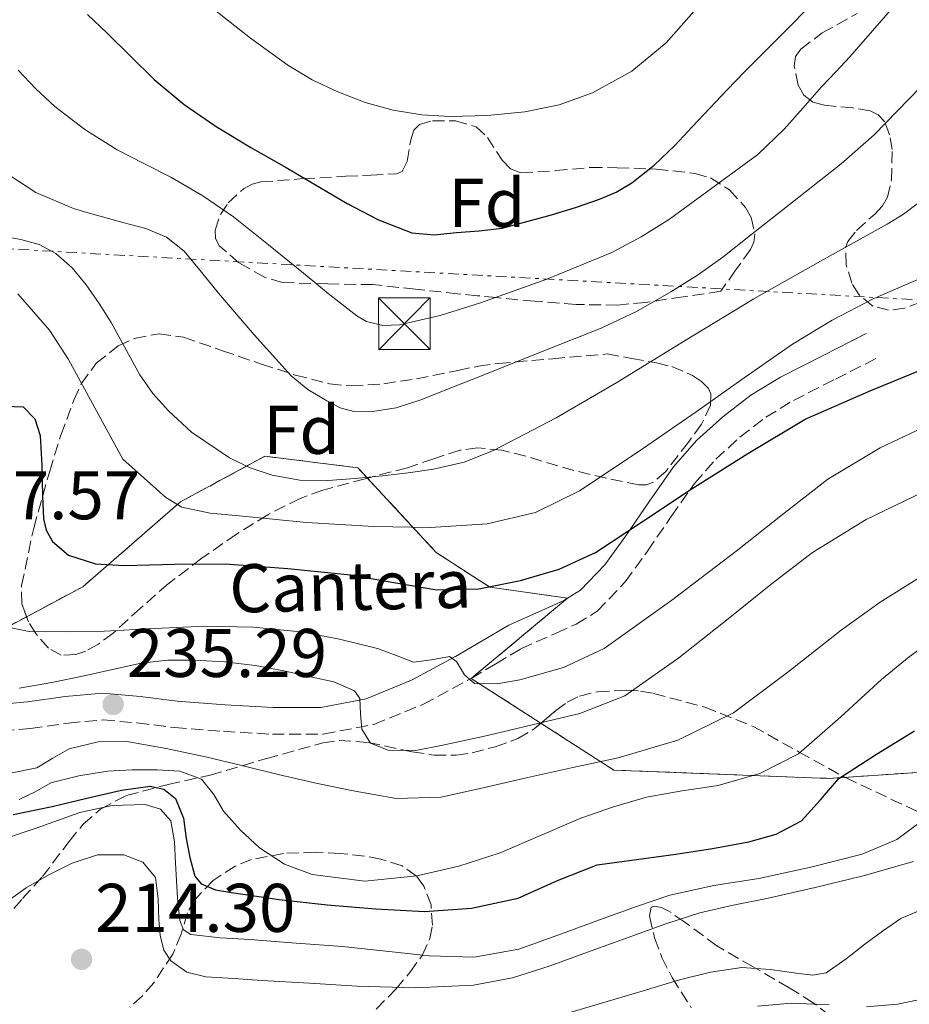
# Model space of a CAD drawing. Units: metres. Extents: x 613503 to 616931, y 4775646 to 4778016.
# Drawn here: x 614631 to 614760, y 4777636 to 4777779 of the extents above; entities that cross this region are included whole.
import ezdxf
from ezdxf.enums import TextEntityAlignment as Align

# ---------------------------------------------------------------- set-up
doc = ezdxf.new("R2010")
doc.units = ezdxf.units.M
doc.header["$MEASUREMENT"] = 0
doc.linetypes.add('DGN Style 3', pattern=[2.435890702152634, 1.739921930109024, -0.6959687720436097])
doc.linetypes.add('DGN Style 7', pattern=[3.4798438602180486, 1.565929737098122, -0.6959687720436097, 0.5219765790327072, -0.6959687720436097])
for name, color, linetype, lineweight in [('Camino', 7, 'DGN Style 3', 0), ('Cota de punto acotado terreno', 7, 'Continuous', 0), ('Curva de nivel directora', 30, 'Continuous', 30), ('Curva de nivel intermedia', 30, 'Continuous', 0), ('Etiqueta de zona arbolada', 92, 'Continuous', 0), ('Etiqueta de zona delimitada', 7, 'Continuous', 0), ('Línea de cambio de uso (parcela vista)', 92, 'Continuous', 0), ('Línea eléctrica', 6, 'DGN Style 7', 0), ('Margen derecho', 7, 'Continuous', 0), ('Nave industrial', 1, 'Continuous', 13), ('Punto acotado terreno (símbolo)', 7, 'Continuous', 0), ('Torre eléctrica', 7, 'Continuous', 0), ('Zona arbolada', 92, 'DGN Style 3', 0), ('Zona delimitada', 6, 'Continuous', 0)]:
    doc.layers.add(name, color=color, linetype=linetype, lineweight=lineweight)
doc.styles.add('Style-Arial', font='arial.ttf')

# ---------------------------------------------------------------- blocks, each defined once
blk = doc.blocks.new('5PATER')
at = {"layer": 'Punto acotado terreno (símbolo)', "linetype": 'Continuous', "lineweight": 0}
h = blk.add_hatch(color=51, dxfattribs=at)
edge = h.paths.add_edge_path()
edge.add_ellipse((0, 0), major_axis=(-0.1095731443231308, -0.1110710700762829), ratio=0.9994222409660317, start_angle=0, end_angle=360)
blk = doc.blocks.new('5TME')
at = {"layer": 'Nave industrial', "color": 7, "linetype": 'Continuous', "lineweight": 0}
for p, q in [((-0.375, 0.375), (0.375, -0.375)), ((0.3723, 0.3776), (-0.3716, -0.3784))]:
    blk.add_line(p, q, dxfattribs=at)
at = {"layer": 'Nave industrial', "color": 7, "linetype": 'Continuous', "lineweight": 0, "flags": 128}
blk.add_lwpolyline([(-0.375, -0.375), (0.375, -0.375), (0.375, 0.375), (-0.375, 0.375), (-0.3716, -0.3784)], dxfattribs=at)

msp = doc.modelspace()

# ---------------------------------------------------------------- linework, layer by layer
at = {"layer": 'Camino', "color": 7, "linetype": 'DGN Style 3', "lineweight": 0}
for points in [[(614696.4999999994, 4777683.470000002, 245.300000000003), (614700.0899999992, 4777685.61, 246.1100000000006), (614703.7600000015, 4777687.800000001, 246.6300000000047), (614708.8899999991, 4777690.070000002, 246.5000000000002), (614711.8099999982, 4777691.37, 246.3500000000059), (614714.8700000005, 4777693.270000001, 246.5700000000071), (614718.9499999996, 4777697.53, 247.8399999999965), (614722.1799999995, 4777702.01, 249.1900000000023), (614725.6399999994, 4777707.07, 250.4600000000065), (614729.0300000003, 4777711.880000001, 251.429999999993), (614732.1099999981, 4777715.380000001, 251.8300000000018), (614735.6399999997, 4777718.61, 252.0099999999947), (614739.3999999971, 4777721.51, 252.1100000000007), (614743.4200000004, 4777723.95, 252.1300000000047), (614749.5300000013, 4777727.050000001, 252.0399999999937), (614755.7699999998, 4777730.220000001, 251.9400000000023)], [(614625.8099999975, 4777675.61, 238.199999999997), (614632.3399999986, 4777676.189999999, 237.7299999999958), (614637.8500000006, 4777676.970000002, 237.2899999999935), (614642.9099999988, 4777677.430000001, 236.8399999999966), (614647.8999999977, 4777677.000000001, 236.4700000000013), (614653.3299999969, 4777676.320000002, 236.1999999999971), (614660.4300000003, 4777675.770000001, 236.3699999999954), (614667.5599999983, 4777675.34, 237.5399999999937), (614674.979999999, 4777675.369999999, 239.3300000000018), (614682.3500000008, 4777676.760000002, 241.1900000000023), (614689.4899999977, 4777679.689999999, 243.2100000000065), (614696.1399999995, 4777683.260000002, 245.2200000000011), (614696.4999999994, 4777683.470000002, 245.300000000003)]]:
    msp.add_polyline3d(points, dxfattribs=at)
at = {"layer": 'Curva de nivel directora', "color": 30, "linetype": 'Continuous', "lineweight": 30, "flags": 128}
for points, elevation in [([(614640.6299999988, 4777780.160000001), (614643.51, 4777777.460000001), (614646.9299999998, 4777774.07), (614650.3600000008, 4777770.680000002), (614654.6999999993, 4777767.050000002), (614659.3799999999, 4777763.859999999), (614664.4499999991, 4777760.810000001), (614669.579999999, 4777757.880000001), (614678.4300000002, 4777752.630000004), (614682.99, 4777750.260000001), (614687.8499999993, 4777748.360000002), (614691.0999999993, 4777748.07), (614694.3800000005, 4777748.41), (614697.6900000008, 4777748.630000002), (614700.9999999988, 4777749.060000001), (614708.1799999983, 4777750.960000001), (614711.7099999998, 4777752.070000002), (614715.2100000002, 4777753.28), (614717.6199999996, 4777754.300000002), (614719.8999999996, 4777755.640000001), (614723.1699999997, 4777758.2), (614726.1499999991, 4777761.060000001), (614728.6999999996, 4777763.779999999), (614731.2599999988, 4777766.500000002), (614733.8000000002, 4777769.170000001), (614736.3599999994, 4777771.83), (614740.0099999994, 4777775.500000001), (614743.6599999995, 4777779.170000001), (614745.4599999988, 4777781.080000003)], 275), ([(614628.6399999993, 4777723.140000002), (614631.2700000001, 4777723.01), (614632.9899999991, 4777721.270000001), (614633.7600000001, 4777718.850000001), (614633.9900000005, 4777714.460000002), (614634.0799999997, 4777710.080000001), (614634.2400000007, 4777706.699999999), (614634.6099999995, 4777705.039999999), (614635.5499999983, 4777703.420000001), (614637.8799999995, 4777701.440000001), (614641.8299999991, 4777700.160000001), (614645.989999999, 4777699.9), (614653.3499999993, 4777700.100000001), (614660.7099999997, 4777700.160000001), (614669.8299999993, 4777699.460000002), (614678.9499999988, 4777698.560000001), (614685.2299999996, 4777697.45), (614691.4900000005, 4777696.380000002), (614697.5999999992, 4777696.510000002), (614703.7100000001, 4777697.730000002), (614709.3399999985, 4777699.37), (614714.5899999987, 4777701.82), (614721.5999999982, 4777706.42), (614728.5499999997, 4777711.04), (614736.7799999996, 4777716.210000004), (614745.1199999991, 4777721.210000004), (614754.6900000002, 4777725.420000001), (614764.3899999986, 4777729.400000002)], 250), ([(614629.8399999996, 4777663.67), (614635.4900000002, 4777664.840000001), (614640.5499999984, 4777666.01), (614645.6, 4777667.210000001), (614649.7699999985, 4777667.77), (614651.7800000003, 4777667.330000001), (614653.47, 4777666.000000001), (614654.6199999988, 4777663.100000001), (614655.01, 4777660.17), (614655.5300000008, 4777657.410000001), (614656.2899999986, 4777654.670000001), (614657.1799999981, 4777653.560000001), (614659.2799999992, 4777652.690000001), (614661.5999999993, 4777652.300000002), (614668.5599999997, 4777651.300000001), (614675.5499999991, 4777650.510000002), (614682.619999999, 4777649.91), (614689.7000000001, 4777649.550000001), (614696.5300000008, 4777650.030000002), (614703.3300000001, 4777651.470000001), (614709.079999999, 4777654.040000001), (614714.8500000003, 4777656.330000003), (614720.5700000002, 4777657.120000001), (614726.2999999989, 4777657.87), (614731.6199999986, 4777658.720000002), (614736.9299999994, 4777659.66), (614740.8900000001, 4777660.810000001), (614744.6099999994, 4777662.730000001), (614747.360000001, 4777665.810000001), (614750.0499999999, 4777668.880000004), (614755.5099999983, 4777672.430000001), (614761.0599999982, 4777675.850000001)], 225)]:
    msp.add_lwpolyline(points, dxfattribs=dict(at, elevation=elevation))
at = {"layer": 'Curva de nivel intermedia', "color": 30, "linetype": 'Continuous', "lineweight": 0, "flags": 128}
for points, elevation in [([(614630.5700000006, 4777772.05), (614633.1299999999, 4777769.32), (614635.9000000014, 4777766.77), (614640.2800000003, 4777763.399999999), (614644.9500000017, 4777760.470000002), (614648.860000001, 4777758.470000001), (614652.7600000014, 4777756.470000001), (614657.4300000007, 4777753.759999999), (614661.8800000009, 4777750.71), (614666.9900000006, 4777746.59), (614672.0900000012, 4777742.470000002), (614675.9300000013, 4777739.349999999), (614679.8600000008, 4777736.249999999), (614681.2700000012, 4777735.439999999), (614683.6500000015, 4777734.859999998), (614686.0600000012, 4777734.970000001), (614691.9800000021, 4777736.310000001), (614697.8800000009, 4777738.17), (614707.5400000013, 4777741.630000001), (614716.9700000016, 4777745.520000001), (614721.2699999998, 4777747.769999999), (614725.3800000002, 4777750.34), (614738.2400000015, 4777759.779999998), (614742.0700000003, 4777763.439999999), (614744.7999999995, 4777766.52), (614747.5100000007, 4777769.600000001), (614749.5899999995, 4777771.800000002), (614751.6600000014, 4777773.999999999), (614754.9299999992, 4777777.789999999), (614758.2199999995, 4777781.569999999)], 270.0000000000002), ([(614659.1400000006, 4777780.82), (614664.4, 4777776.689999999), (614669.8300000015, 4777772.76), (614673.3699999999, 4777770.65), (614677.1100000015, 4777768.890000002), (614681.060000001, 4777767.329999999), (614685.1600000004, 4777766.2), (614689.3100000012, 4777765.55), (614693.4599999996, 4777765.319999999), (614698.9, 4777765.440000001), (614704.3400000005, 4777765.99), (614709.3200000004, 4777767), (614714.1500000006, 4777768.739999999), (614719.8800000016, 4777771.92), (614724.9199999997, 4777776.02), (614729.6699999995, 4777781.42)], 280.0000000000002), ([(614628.0700000017, 4777757.519999999), (614633.1100000021, 4777754.239999999), (614638.5999999993, 4777751.890000001), (614640.5300000005, 4777751.329999999), (614642.4700000007, 4777750.789999999), (614645.800000001, 4777749.880000001), (614649.1300000015, 4777748.970000002), (614652.1600000003, 4777747.710000001), (614654.7300000006, 4777745.67), (614657.2499999997, 4777742.63), (614659.7199999995, 4777739.57), (614664.9200000009, 4777733.499999999), (614670.3000000009, 4777727.539999999), (614672.7300000006, 4777725.550000001), (614675.4999999999, 4777723.890000001), (614677.4199999999, 4777722.88), (614679.4200000004, 4777722.33), (614681.8500000001, 4777722.289999997), (614685.5800000007, 4777722.890000001), (614689.1800000014, 4777724.050000001), (614693.700000001, 4777725.849999998), (614698.2300000016, 4777727.649999999), (614706.8300000004, 4777731.069999999), (614715.4300000013, 4777734.480000001), (614720.6000000014, 4777736.92), (614725.5800000014, 4777739.779999998), (614729.4400000017, 4777742.189999999), (614733.1299999995, 4777744.82), (614737.1900000009, 4777748.019999999), (614741.2600000012, 4777751.220000001), (614745.820000001, 4777754.800000001), (614750.3800000007, 4777758.390000001), (614755.1900000009, 4777762.630000001), (614761.920000001, 4777769.56)], 265), ([(614625.4000000006, 4777748.41), (614630.9400000017, 4777747.38), (614633.6100000005, 4777746.640000001), (614636.0199999999, 4777745.350000001), (614638.4200000005, 4777743.24), (614640.4600000011, 4777740.789999999), (614642.3299999998, 4777738.07), (614644.0900000011, 4777735.300000001), (614648.2500000009, 4777727.690000001), (614650.1600000019, 4777724.949999999), (614652.4400000018, 4777722.42), (614655.8100000002, 4777719.349999999), (614661.32, 4777715.59), (614664.3399999996, 4777714.16), (614667.5400000004, 4777713.060000001), (614671.5800000017, 4777712.320000002), (614675.6200000006, 4777712.279999998), (614679.6200000015, 4777712.58), (614683.6100000015, 4777712.970000002), (614687.3300000008, 4777713.4), (614691.0299999999, 4777713.939999999), (614695.5000000002, 4777714.960000001), (614699.7699999996, 4777716.65), (614708.86, 4777721.430000001), (614717.7000000002, 4777726.559999999), (614727.6800000002, 4777732.679999999), (614737.6700000014, 4777738.759999999), (614747.360000001, 4777744.219999999), (614757.0800000017, 4777749.640000001), (614759.430000001, 4777751.07), (614761.6100000002, 4777752.739999999)], 260), ([(614630.5000000012, 4777739.460000001), (614635.0900000001, 4777734.189999999), (614637.9000000019, 4777729.909999999), (614645.1900000009, 4777716.449999999), (614645.7699999998, 4777715.390000001), (614648.9200000013, 4777712.609999999), (614652.0700000008, 4777709.819999999), (614654.3799999997, 4777708.430000001), (614658.4900000002, 4777707.52), (614662.7500000005, 4777707.130000001), (614672.5400000005, 4777706.199999998), (614682.3399999996, 4777705.600000001), (614690.5899999996, 4777705.449999998), (614698.8500000008, 4777705.98), (614705.8499999992, 4777707.609999999), (614712.290000001, 4777710.779999998), (614720.8300000017, 4777716.489999999), (614729.2500000015, 4777722.300000001), (614736.240000001, 4777727.25), (614743.2700000006, 4777732.16), (614749.0599999997, 4777735.619999998), (614755.0400000011, 4777738.75), (614762.3099999998, 4777741.92)], 255.0000000000001), ([(614628.3100000008, 4777691.069999998), (614632.1599999998, 4777690.3), (614637.6300000015, 4777690.249999999), (614643.1100000021, 4777690.369999999), (614650.4300000002, 4777690.73), (614657.7600000015, 4777691.069999998), (614664.7400000021, 4777690.92), (614671.7100000012, 4777690.239999999), (614677.3300000007, 4777689.189999999), (614682.8500000014, 4777687.81), (614685.4900000012, 4777686.84), (614688.0999999996, 4777685.82), (614690.7200000016, 4777686.17), (614693.3500000001, 4777686.649999999), (614694.3899999994, 4777685.930000001), (614695.5400000005, 4777683.980000001), (614696.9900000012, 4777682.749999999), (614700.2800000013, 4777682.680000001), (614703.5899999995, 4777683.259999999), (614709.9300000007, 4777685.060000001), (614715.8700000017, 4777687.81), (614725.6999999998, 4777694.869999998), (614735.2700000008, 4777702.140000001), (614741.8300000011, 4777707.350000001), (614748.4500000017, 4777712.509999999), (614756.0400000003, 4777717.06), (614764.0700000012, 4777720.83)], 245.0000000000002), ([(614648.480000001, 4777685.689999999), (614652.320000001, 4777686.119999998), (614656.1600000011, 4777686.140000001), (614660.6100000015, 4777685.900000001), (614665.0599999994, 4777685.369999999), (614669.2400000015, 4777684.58), (614673.3800000009, 4777683.65), (614676.5199999991, 4777682.98), (614679.520000001, 4777681.659999998), (614680.3000000011, 4777680.539999999), (614680.3900000005, 4777678.319999999), (614680.6100000017, 4777676.09), (614681.8300000001, 4777674.05), (614684.4200000005, 4777673.009999999), (614688.4300000004, 4777672.960000002), (614692.3900000012, 4777673.730000001), (614698.8900000011, 4777675.140000001), (614705.3799999999, 4777676.730000001), (614712.3100000012, 4777678.369999998), (614718.8800000004, 4777680.960000001), (614726.7200000014, 4777686.46), (614734.1800000002, 4777692.350000001), (614740.1500000004, 4777697.130000001), (614746.2099999998, 4777701.82), (614754.0199999996, 4777706.599999999), (614762.2699999998, 4777710.59)], 240), ([(614629.6699999997, 4777669.73), (614633.2500000005, 4777670.460000001), (614635.5999999996, 4777671.849999999), (614637.9900000015, 4777673.21), (614642.1800000002, 4777674.24), (614646.370000001, 4777674.300000001), (614652.110000001, 4777673.289999999), (614657.8300000008, 4777672.060000001), (614663.1100000005, 4777670.779999998), (614668.3899999998, 4777669.499999999), (614673.7200000007, 4777668.289999999), (614679.0700000017, 4777667.13), (614685.6100000018, 4777665.980000001), (614692.1299999997, 4777666.17), (614698.4400000018, 4777667.590000001), (614704.7400000006, 4777669.05), (614711.3299999998, 4777670.489999999), (614717.9200000013, 4777671.929999999), (614726.5800000007, 4777674.460000002), (614734.6900000019, 4777678.46), (614742.6200000001, 4777684.399999999), (614750.3700000017, 4777690.49), (614756.0700000015, 4777694.58), (614762.0199999993, 4777698.3)], 235), ([(614630.6900000012, 4777665.850000001), (614633.0100000014, 4777666.949999999), (614635.3000000002, 4777668.289999999), (614639.3900000006, 4777669.31), (614643.5500000003, 4777669.949999998), (614647.1700000013, 4777670.159999998), (614650.79, 4777670.140000001), (614654.0800000002, 4777669.96), (614657.2499999997, 4777668.8), (614659.04, 4777666.550000001), (614660.4500000004, 4777664.130000001), (614662.9300000014, 4777661.390000001), (614665.7000000009, 4777658.810000001), (614669.350000001, 4777656.41), (614673.3800000009, 4777654.91), (614681.0099999997, 4777653.969999999), (614688.6100000015, 4777654.720000001), (614694.7100000012, 4777656.130000001), (614700.7100000005, 4777658.050000001), (614706.6000000002, 4777660.59), (614712.480000001, 4777663.100000001), (614717.2199999995, 4777664.75), (614722.0200000008, 4777666.17), (614727.2199999997, 4777667.079999999), (614732.4500000001, 4777667.899999999), (614738.540000001, 4777669.619999997), (614744.1600000003, 4777672.51), (614750.3200000003, 4777677.859999998), (614756.2600000014, 4777683.319999999), (614760.2900000014, 4777686.609999999), (614764.5100000015, 4777689.660000001)], 230.0000000000002), ([(614630.6900000012, 4777682.05), (614635.440000001, 4777682.899999999), (614640.1600000017, 4777683.84), (614644.3100000002, 4777684.770000001), (614648.480000001, 4777685.689999999)], 240), ([(614754.0800000001, 4777635.659999998), (614758.5700000004, 4777636.039999999), (614763.0400000007, 4777636.939999999), (614769.7599999999, 4777639.480000001), (614775.9700000013, 4777643.150000001), (614778.3700000019, 4777645.779999999), (614780.8300000007, 4777648.27), (614785.2899999998, 4777650.5), (614789.9200000011, 4777652.3), (614793.7300000021, 4777653.509999999), (614797.5400000007, 4777654.73), (614800.8800000001, 4777655.960000001), (614804.2599999999, 4777657.099999999), (614807.7199999997, 4777657.600000001), (614811.2300000013, 4777657.87), (614815.5000000005, 4777658.289999997), (614819.6800000003, 4777659.340000001), (614822.3300000012, 4777661.34), (614824.7400000007, 4777663.63), (614829.6100000012, 4777667.369999999), (614834.6600000004, 4777670.859999998), (614838.8, 4777673.349999999)], 205.0000000000002), ([(614626.7800000019, 4777659.529999998), (614633.1900000002, 4777661.66), (614639.5200000004, 4777663.949999999), (614644.2499999999, 4777664.970000001), (614649.0599999999, 4777665.099999999), (614651.2700000005, 4777664.41), (614652.7700000004, 4777662.729999999), (614653.3200000002, 4777659.67), (614653.47, 4777656.59), (614653.5900000007, 4777654.029999999), (614653.7300000016, 4777651.470000001), (614654.0700000012, 4777648.220000001), (614654.63, 4777646.850000001)], 220.0000000000002), ([(614654.63, 4777646.850000001), (614655.7099999996, 4777646.159999999), (614660.0000000012, 4777645.71), (614664.2900000005, 4777645.449999998), (614671.0400000007, 4777644.939999999), (614677.790000001, 4777644.430000001), (614684.100000001, 4777643.770000001), (614690.4000000019, 4777643.079999999), (614696.9599999998, 4777642.890000001), (614703.4599999997, 4777644.039999999), (614709.6500000012, 4777646.27), (614715.74, 4777648.52), (614720.5600000012, 4777650.259999999), (614725.4100000015, 4777651.92), (614731.86, 4777653.300000001), (614738.4000000001, 4777654.350000001), (614745.9400000017, 4777655.99), (614753.4400000006, 4777657.87), (614758.5000000012, 4777660.009999999), (614762.9800000006, 4777663.369999998)], 220.0000000000002), ([(614628.9400000012, 4777650.999999999), (614631.7100000004, 4777652.999999999), (614635.0300000019, 4777654.859999998), (614638.4299999995, 4777656.59), (614642.1199999996, 4777657.77), (614645.9199999995, 4777657.800000001), (614648.6900000012, 4777656.73), (614650.5300000008, 4777654.480000001), (614650.9300000007, 4777651.37), (614651.0400000003, 4777648.27), (614651.2400000015, 4777646.079999999), (614651.74, 4777643.92), (614652.7600000014, 4777642.330000001), (614655.1300000007, 4777640.690000001), (614657.8900000012, 4777640.009999998), (614661.9500000002, 4777639.749999999), (614666.0200000005, 4777639.499999999)], 215), ([(614666.0200000005, 4777639.499999999), (614672.9600000007, 4777639.080000001), (614679.900000001, 4777638.67), (614688.3800000013, 4777638.390000001), (614696.8600000015, 4777638.800000002), (614702.5099999999, 4777639.87), (614708.0000000016, 4777641.609999998), (614713.9600000007, 4777643.789999999), (614719.9000000019, 4777645.960000001), (614724.8400000016, 4777647.74), (614729.8200000015, 4777649.359999998), (614734.6699999997, 4777650.439999999), (614739.5500000013, 4777651.400000001), (614746.5700000019, 4777653.039999999), (614753.5700000003, 4777654.73), (614760.9000000017, 4777656.810000001)], 215), ([(614710.2200000011, 4777634.640000001), (614716.320000001, 4777636.430000001), (614721.5600000003, 4777637.999999999), (614726.8200000019, 4777639.559999999), (614731.3300000003, 4777640.71), (614735.9000000012, 4777641.359999998), (614740.0600000009, 4777641.07), (614744.2200000006, 4777640.520000001), (614746.2400000012, 4777640.25), (614748.1900000002, 4777640.59), (614751.1100000016, 4777642.63), (614753.8200000006, 4777644.749999999), (614756.4100000013, 4777646.680000001), (614759.0700000012, 4777648.52), (614764.44, 4777650.810000001)], 210), ([(614738.1800000012, 4777635.739999999), (614743.140000001, 4777636.170000001), (614748.6100000005, 4777635.949999999)], 205.0000000000002)]:
    msp.add_lwpolyline(points, dxfattribs=dict(at, elevation=elevation))
at = {"layer": 'Línea de cambio de uso (parcela vista)', "color": 7, "linetype": 'DGN Style 3', "lineweight": 0, "extrusion": (-0.04625129815574099, -0.03844392090295565, 0.9981898027752619), "elevation": -211858.5405582084, "flags": 128}
msp.add_lwpolyline([(-3281253.55439532, 3520312.806748318), (-3281253.554395319, 3520331.096649903)], dxfattribs=at)
at = {"layer": 'Línea de cambio de uso (parcela vista)', "color": 7, "linetype": 'DGN Style 3', "lineweight": 0}
for points in [[(614603.5800000001, 4777683.51, 238.9900000000052), (614622.2999999998, 4777687.41, 243.8099999999977), (614631.7855000002, 4777692.464299999, 246.355899999995), (614639.9600000001, 4777696.82, 248.5500000000029), (614654.1699999999, 4777709.17, 256.5500000000029), (614666.4600000001, 4777715.83, 258.9799999999959), (614680.0199999996, 4777714.16, 258.7299999999959), (614681.4176000003, 4777712.6459, 258.0385999999999), (614691.4199999999, 4777701.810000001, 253.0899999999965), (614699.2199999997, 4777696.75, 250.0200000000041), (614710.54, 4777695.140000001, 246.3999999999942)], [(614696.5, 4777683.470000001, 245.3000000000029), (614706.6659000004, 4777676.9407, 239.0301000000036), (614717.2699999996, 4777670.130000001, 232.4900000000052), (614748.5700000003, 4777668.91, 224.2899999999936), (614750.9239999996, 4777669.067500001, 223.7548999999999), (614789.6600000003, 4777671.66, 214.9499999999971), (614810.2599999999, 4777670.77, 207.3999999999942), (614819.4501, 4777660.876800001, 204.7954999999929), (614819.54, 4777660.779999999, 204.7700000000041), (614812.4400000004, 4777639.539999999, 199.1399999999994), (614804.5700000003, 4777627.180000001, 198.25)]]:
    msp.add_polyline3d(points, dxfattribs=at)
at = {"layer": 'Línea eléctrica', "color": 6, "linetype": 'DGN Style 7', "lineweight": 0}
msp.add_polyline3d([(615005.1999999986, 4777725.99, 213.9100000000035), (614785.0399999999, 4777737.27, 247.75), (614404.8400000001, 4777758.640000001, 247.9799999999959), (614383.7189061828, 4777759.741745412, 251.445000000007), (614314.9299999999, 4777763.329999999, 262.7299999999959), (614227.9800000014, 4777758.640000001, 260.9499999999971), (613868.4400000013, 4777747.320000002, 178.1999999999971), (613753.9599999998, 4777741.61, 163.4400000000023), (613607.9401467014, 4777748.387818362, 168.7084000000032), (613554.6800000002, 4777750.859999999, 170.6300000000047)], dxfattribs=at)
at = {"layer": 'Margen derecho', "color": 7, "linetype": 'Continuous', "lineweight": 0}
for points in [[(614710.5399999986, 4777695.140000002, 246.3999999999942), (614712.4099999995, 4777696.310000001, 246.5700000000071), (614715.9600000011, 4777700.01, 247.8399999999965), (614718.9999999988, 4777704.240000002, 249.1900000000023), (614722.4500000001, 4777709.290000002, 250.4600000000065), (614725.9799999993, 4777714.290000002, 251.429999999993), (614729.3299999975, 4777718.11, 251.8300000000018), (614733.1400000007, 4777721.580000001, 252.0099999999947), (614737.1999999998, 4777724.710000001, 252.1100000000007), (614741.5300000017, 4777727.340000002, 252.1300000000047), (614747.77, 4777730.510000001, 252.0399999999937), (614754.0100000006, 4777733.680000001, 251.9400000000023)], [(614694.149999998, 4777686.600000001, 245.199999999997), (614694.2300000007, 4777686.640000001, 245.2200000000011), (614698.1099999987, 4777688.940000001, 246.1100000000006), (614701.9800000001, 4777691.25, 246.6300000000047), (614707.3099999988, 4777693.619999999, 246.5000000000002), (614709.989999999, 4777694.810000001, 246.3500000000059), (614710.5399999986, 4777695.140000002, 246.3999999999942)], [(614603.5799999986, 4777683.51, 238.9900000000051), (614606.8700000009, 4777682.029999999, 239.0099999999949), (614612.9699999985, 4777679.980000001, 238.9199999999981), (614619.1599999999, 4777679.15, 238.6300000000047), (614625.5300000003, 4777679.480000001, 238.199999999997), (614631.8999999983, 4777680.050000002, 237.7299999999958), (614637.399999999, 4777680.830000003, 237.2899999999935), (614642.8999999977, 4777681.33, 236.8399999999966), (614648.3099999989, 4777680.86, 236.4700000000013), (614653.7199999981, 4777680.180000002, 236.1999999999971), (614660.6999999986, 4777679.640000001, 236.3699999999954), (614667.6700000024, 4777679.220000003, 237.5399999999937), (614674.609999998, 4777679.250000002, 239.3300000000018), (614681.2399999977, 4777680.500000001, 241.1900000000023), (614687.8299999969, 4777683.200000001, 243.2100000000065), (614694.149999998, 4777686.600000001, 245.199999999997)]]:
    msp.add_polyline3d(points, dxfattribs=at)
at = {"layer": 'Zona arbolada', "color": 92, "linetype": 'DGN Style 3', "lineweight": 0}
for points in [[(614764.2599999999, 4777739.140000001, 259.0099999999948), (614759.6100000005, 4777737.4, 259.7400000000052), (614757.29, 4777737.08, 260.1000000000058), (614754.9800000006, 4777737.689999999, 260.4700000000012), (614752.9400000004, 4777739.380000001, 261.1499999999942), (614751.9199999999, 4777741.029999999, 261.9199999999983), (614751.1100000005, 4777743.720000001, 263.1999999999971), (614751.0199999996, 4777746.17, 264.2599999999948), (614751.3300000001, 4777747.109999999, 264.6199999999953), (614752.6100000005, 4777748.710000001, 265.2400000000052), (614755.2699999996, 4777751.09, 266.1600000000035), (614756.4100000003, 4777752.300000001, 266.6100000000006), (614757.1399999997, 4777753.529999999, 267.0599999999977), (614757.7100000001, 4777756.050000001, 267.820000000007), (614757.8099999996, 4777760.480000001, 268.9400000000023), (614757.4299999997, 4777762.619999999, 269.5099999999948), (614756.7199999997, 4777764.51, 270.0800000000018), (614755.7800000003, 4777765.560000001, 270.5599999999977), (614754.6100000005, 4777766.109999999, 271.0099999999948), (614752.0599999996, 4777766.560000001, 271.8600000000006), (614747.9400000004, 4777766.930000001, 273.1900000000023), (614746.2000000002, 4777767.42, 273.8399999999965), (614744.9400000004, 4777768.4, 274.4499999999971), (614744.1200000001, 4777769.880000001, 274.9700000000012), (614743.5199999996, 4777772.699999999, 275.6399999999995), (614743.7400000002, 4777774.029999999, 275.8999999999942), (614744.4800000006, 4777775.100000001, 276.1199999999953), (614747.6299999999, 4777777.49, 276.4700000000012), (614752.6799999997, 4777780.289999999, 276.3099999999977)], [(614764.2599999999, 4777739.140000001, 259.0099999999948), (614759.6100000005, 4777737.4, 259.7400000000052), (614757.29, 4777737.08, 260.1000000000058), (614754.9800000006, 4777737.689999999, 260.4700000000012), (614752.9400000004, 4777739.380000001, 261.1499999999942), (614751.9199999999, 4777741.029999999, 261.9199999999983), (614751.1100000005, 4777743.720000001, 263.1999999999971), (614751.0199999996, 4777746.17, 264.2599999999948), (614751.3300000001, 4777747.109999999, 264.6199999999953), (614752.6100000005, 4777748.710000001, 265.2400000000052), (614755.2699999996, 4777751.09, 266.1600000000035), (614756.4100000003, 4777752.300000001, 266.6100000000006), (614757.1399999997, 4777753.529999999, 267.0599999999977), (614757.7100000001, 4777756.050000001, 267.820000000007), (614757.8099999996, 4777760.480000001, 268.9400000000023), (614757.4299999997, 4777762.619999999, 269.5099999999948), (614756.7199999997, 4777764.51, 270.0800000000018), (614755.7800000003, 4777765.560000001, 270.5599999999977), (614754.6100000005, 4777766.109999999, 271.0099999999948), (614752.0599999996, 4777766.560000001, 271.8600000000006), (614747.9400000004, 4777766.930000001, 273.1900000000023), (614746.2000000002, 4777767.42, 273.8399999999965), (614744.9400000004, 4777768.4, 274.4499999999971), (614744.1200000001, 4777769.880000001, 274.9700000000012), (614743.5199999996, 4777772.699999999, 275.6399999999995), (614743.7400000002, 4777774.029999999, 275.8999999999942), (614744.4800000006, 4777775.100000001, 276.1199999999953), (614747.6299999999, 4777777.49, 276.4700000000012), (614752.6799999997, 4777780.289999999, 276.3099999999977)], [(614703.7599999999, 4777757.09, 283.25), (614708.8200000003, 4777757.42, 283.2599999999948), (614713.9000000004, 4777757.869999999, 283.2899999999936), (614717.75, 4777757.84, 282.8099999999977), (614723.4500000002, 4777757.65, 281.4600000000065), (614729.0999999996, 4777757.01, 279.1600000000035), (614731.3399999999, 4777756.359999999, 277.929999999993), (614734.1399999997, 4777754.630000001, 276.1000000000058), (614736.4299999997, 4777752.060000001, 274.2400000000052), (614737.2599999999, 4777750.58, 273.3699999999953), (614737.7999999998, 4777748.16, 272.0399999999936), (614737.6500000004, 4777747, 271.3999999999942), (614737.1500000004, 4777745.949999999, 270.7899999999936), (614735, 4777742.9, 268.9199999999983), (614732.8499999996, 4777739.850000001, 267.0599999999977), (614727.3700000001, 4777739.039999999, 267.6900000000023), (614721.8899999997, 4777738.220000001, 268.320000000007), (614717.8600000005, 4777737.850000001, 268.8399999999965), (614711.7999999998, 4777737.92, 269.7599999999948), (614705.7400000002, 4777738.4, 270.7400000000052), (614700.1699999999, 4777738.92, 272.25), (614697.4000000004, 4777739.199999999, 273.0399999999936), (614694.5800000001, 4777739.49, 273.4900000000052), (614688.3799999999, 4777740.15, 273.4400000000023), (614682.1799999997, 4777740.83, 272.8800000000047), (614675.6200000001, 4777740.91, 272.179999999993), (614669.0599999996, 4777741.130000001, 271.4600000000065), (614666.4100000003, 4777741.890000001, 271.1699999999983), (614662.7000000002, 4777744, 270.8099999999977), (614659.8399999999, 4777746.49, 270.8699999999953), (614659.2599999999, 4777747.600000001, 271.1699999999983), (614659.2199999997, 4777748.77, 271.6600000000035), (614659.9900000002, 4777751.039999999, 272.8500000000058), (614661.1200000001, 4777752.720000001, 273.9100000000035), (614663.3700000001, 4777754.779999999, 275.4900000000052), (614664.6200000001, 4777755.449999999, 276.1900000000023), (614665.8899999997, 4777755.77, 276.7599999999948), (614672.0199999996, 4777756.25, 279.2100000000065), (614678.2599999999, 4777756.59, 281.2400000000052), (614681.9600000001, 4777756.77, 282.070000000007), (614685.6500000004, 4777756.960000001, 282.8800000000047), (614686.4400000004, 4777757.27, 283.1300000000047), (614687.1900000004, 4777758.76, 283.6100000000006), (614687.7199999997, 4777761.92, 284.3300000000018), (614688.1500000004, 4777763.289999999, 284.6199999999953), (614688.9600000001, 4777764.140000001, 284.8399999999965), (614690.8600000005, 4777764.680000001, 284.929999999993), (614694.2100000001, 4777764.67, 284.6499999999942), (614697.2199999997, 4777763.810000001, 284.2599999999948), (614698.8700000001, 4777762.25, 284.0200000000041), (614701.0099999999, 4777758.949999999, 283.6199999999953), (614702.2400000002, 4777757.66, 283.429999999993), (614703.7599999999, 4777757.09, 283.25)], [(614679.0300000003, 4777726.060000001, 270.9100000000035), (614683.79, 4777726.380000001, 271.2100000000065), (614688.5300000003, 4777727.100000001, 271.4400000000023), (614694.5599999996, 4777728.33, 271.4900000000052), (614697.5499999998, 4777728.939999999, 271.1900000000023), (614700.5, 4777729.34, 270.5299999999988), (614708.3899999997, 4777730.029999999, 268.1699999999983), (614716.29, 4777730.720000001, 265.8099999999977), (614719.9000000004, 4777730.07, 265.2899999999936), (614723.5, 4777729.42, 264.7599999999948), (614725.7100000001, 4777728.890000001, 264.1300000000047), (614728.75, 4777727.59, 262.5500000000029), (614730.0199999996, 4777726.710000001, 261.7700000000041), (614731.04, 4777725.680000001, 261.1699999999983), (614731.4100000003, 4777724.91, 260.8999999999942), (614731.3399999999, 4777723.27, 260.4799999999959), (614730.0499999998, 4777720.480000001, 259.9400000000023), (614728.1299999999, 4777717.890000001, 259.5099999999948), (614724.8399999999, 4777713.600000001, 258.8800000000047), (614723.0300000003, 4777712.050000001, 258.75), (614722.0199999996, 4777711.67, 258.7899999999936), (614720.9299999997, 4777711.66, 258.9199999999983), (614716.2000000002, 4777712.630000001, 259.8000000000029), (614711.4699999997, 4777713.74, 260.7599999999948), (614704.4600000001, 4777715.83, 262.0200000000041), (614700.9500000002, 4777716.710000001, 262.6000000000058), (614697.4400000004, 4777717.050000001, 263.0899999999965), (614694.8799999999, 4777716.710000001, 263.2700000000041), (614691.0499999998, 4777715.470000001, 263.1300000000047), (614687.2199999997, 4777714.16, 262.7400000000052), (614681.4176000003, 4777712.6459, 261.9312000000064), (614681.0499999998, 4777712.550000001, 261.8800000000047), (614674.9100000003, 4777710.880000001, 261.0599999999977), (614671.6100000005, 4777709.689999999, 260.7700000000041), (614666.8899999997, 4777707.300000001, 260.4400000000023), (614662.3499999996, 4777704.49, 260.0200000000041), (614657.2699999996, 4777700.960000001, 259.2700000000041), (614652.4000000004, 4777697.26, 258.2599999999948), (614648.3499999996, 4777693.699999999, 257.1199999999953), (614644.3799999999, 4777690.060000001, 255.9199999999983), (614642.2400000002, 4777688.480000001, 255.4199999999983), (614640.3799999999, 4777687.460000001, 255.0599999999977), (614638.9299999997, 4777686.949999999, 254.8099999999977), (614636.8200000003, 4777686.859999999, 254.4900000000052), (614634.9600000001, 4777687.869999999, 254.2400000000052), (614633.1399999997, 4777689.99, 254.1600000000035), (614632.0700000003, 4777691.689999999, 254.2599999999948), (614631.7855000002, 4777692.464299999, 254.3479999999981), (614631.0999999996, 4777694.33, 254.5599999999977), (614631.04, 4777697.02, 254.9199999999983), (614632.8200000003, 4777705.359999999, 256.0399999999936), (614635.1399999997, 4777713.66, 257.4900000000052), (614636.7800000003, 4777718.91, 258.75), (614638.6399999997, 4777724.01, 260.4400000000023), (614639.7300000006, 4777726.359999999, 261.4100000000035), (614641.9299999997, 4777729.4, 262.9400000000023), (614645.1200000001, 4777731.890000001, 264.4499999999971), (614647.4900000002, 4777732.99, 265.3800000000047), (614651.0599999996, 4777733.67, 266.75), (614654.6399999997, 4777733.15, 267.9400000000023), (614660.2999999998, 4777731.199999999, 269.0800000000018), (614665.9699999997, 4777729.230000001, 269.679999999993), (614670.8799999999, 4777727.65, 270.1900000000023), (614675.9000000004, 4777726.369999999, 270.6600000000035), (614679.0300000003, 4777726.060000001, 270.9100000000035)], [(614628.2999999998, 4777648.16, 239.0299999999988), (614631.2000000002, 4777651.41, 239.8099999999977), (614634.0999999996, 4777654.619999999, 240.5599999999977), (614637.9600000001, 4777659.74, 242.0500000000029), (614640.0099999999, 4777662.230000001, 242.75), (614642.54, 4777664.449999999, 243.2700000000041), (614646.3200000003, 4777666.430000001, 243.679999999993), (614652.3700000001, 4777668.029999999, 244.1499999999942), (614658.5, 4777669.390000001, 244.5800000000018), (614666.6900000004, 4777671.800000001, 245.179999999993), (614674.9000000004, 4777674.08, 245.7200000000012), (614677.2699999996, 4777674.449999999, 245.7799999999988), (614681.5, 4777674.16, 245.5599999999977), (614687.9199999999, 4777672.789999999, 244.7700000000041), (614691.1299999999, 4777672.289999999, 244.2799999999988), (614694.2999999998, 4777672.289999999, 243.8300000000018), (614696.6399999997, 4777672.640000001, 243.2299999999959), (614700.0099999999, 4777673.51, 241.8999999999942), (614703.2800000003, 4777674.699999999, 241.1699999999983), (614705.6900000004, 4777676.109999999, 241.7599999999948), (614708.8499999996, 4777678.800000001, 243.8999999999942), (614710.4800000006, 4777680.01, 245.0099999999948), (614712.2999999998, 4777680.890000001, 245.8300000000018), (614714.8899999997, 4777681.52, 246.679999999993), (614719.1100000005, 4777681.779999999, 247.7799999999988), (614721.1699999999, 4777681.630000001, 247.8600000000006), (614723.0700000003, 4777681.289999999, 247.3800000000047), (614730.5199999996, 4777679.300000001, 243.4499999999971), (614737.5800000001, 4777676.480000001, 239.0399999999936), (614744.2599999999, 4777672.75, 234.3600000000006), (614751.0099999999, 4777669.02, 229.8300000000018), (614762.54, 4777663.600000001, 224.4199999999983)], [(614628.2999999998, 4777648.16, 239.0299999999988), (614631.2000000002, 4777651.41, 239.8099999999977), (614634.0999999996, 4777654.619999999, 240.5599999999977), (614637.9600000001, 4777659.74, 242.0500000000029), (614640.0099999999, 4777662.230000001, 242.75), (614642.54, 4777664.449999999, 243.2700000000041), (614646.3200000003, 4777666.430000001, 243.679999999993), (614652.3700000001, 4777668.029999999, 244.1499999999942), (614658.5, 4777669.390000001, 244.5800000000018), (614666.6900000004, 4777671.800000001, 245.179999999993), (614674.9000000004, 4777674.08, 245.7200000000012), (614677.2699999996, 4777674.449999999, 245.7799999999988), (614681.5, 4777674.16, 245.5599999999977), (614687.9199999999, 4777672.789999999, 244.7700000000041), (614691.1299999999, 4777672.289999999, 244.2799999999988), (614694.2999999998, 4777672.289999999, 243.8300000000018), (614696.6399999997, 4777672.640000001, 243.2299999999959), (614700.0099999999, 4777673.51, 241.8999999999942), (614703.2800000003, 4777674.699999999, 241.1699999999983), (614705.6900000004, 4777676.109999999, 241.7599999999948), (614706.6659000004, 4777676.9407, 242.4208999999973), (614708.8499999996, 4777678.800000001, 243.8999999999942), (614710.4800000006, 4777680.01, 245.0099999999948), (614712.2999999998, 4777680.890000001, 245.8300000000018), (614714.8899999997, 4777681.52, 246.679999999993), (614719.1100000005, 4777681.779999999, 247.7799999999988), (614721.1699999999, 4777681.630000001, 247.8600000000006), (614723.0700000003, 4777681.289999999, 247.3800000000047), (614730.5199999996, 4777679.300000001, 243.4499999999971), (614737.5800000001, 4777676.480000001, 239.0399999999936), (614744.2599999999, 4777672.75, 234.3600000000006), (614750.9239999996, 4777669.067500001, 229.8877000000066), (614751.0099999999, 4777669.02, 229.8300000000018), (614762.54, 4777663.600000001, 224.4199999999983)], [(614680.9900000002, 4777633.58, 215.570000000007), (614685.5499999998, 4777638.24, 218.4700000000012), (614687.5899999999, 4777640.67, 220.1199999999953), (614689.3600000005, 4777643.130000001, 222.179999999993), (614690.5, 4777645.600000001, 224.4100000000035), (614690.8700000001, 4777647.560000001, 226.1000000000058), (614690.6699999999, 4777650.480000001, 228.6600000000035), (614689.6299999999, 4777653.210000001, 231.2200000000012), (614688.5700000003, 4777654.680000001, 232.9100000000035), (614686.4400000004, 4777656.199999999, 235.4600000000064), (614683.3600000005, 4777657.17, 237.9900000000052), (614680.9800000006, 4777657.609999999, 239.3000000000029), (614677.4100000003, 4777658, 240.2100000000064), (614673.8399999999, 4777658.16, 240.0399999999936), (614669.1900000004, 4777657.99, 239.1000000000058), (614664.54, 4777657.09, 238.179999999993), (614662.1399999997, 4777656.15, 237.75), (614658.9299999997, 4777654.060000001, 237.1199999999953), (614656.2599999999, 4777651.230000001, 236.4799999999959), (614655.2100000001, 4777649.34, 236.1900000000023), (614654.2599999999, 4777646.25, 235.8000000000029), (614653.0899999999, 4777643.33, 235.1399999999994), (614650.2800000003, 4777639.130000001, 233.5200000000041), (614648.6600000003, 4777637.25, 232.6600000000035), (614646.7999999998, 4777635.600000001, 231.8099999999977)], [(614680.9900000002, 4777633.58, 215.570000000007), (614685.5499999998, 4777638.24, 218.4700000000012), (614687.5899999999, 4777640.67, 220.1199999999953), (614689.3600000005, 4777643.130000001, 222.179999999993), (614690.5, 4777645.600000001, 224.4100000000035), (614690.8700000001, 4777647.560000001, 226.1000000000058), (614690.6699999999, 4777650.480000001, 228.6600000000035), (614689.6299999999, 4777653.210000001, 231.2200000000012), (614688.5700000003, 4777654.680000001, 232.9100000000035), (614686.4400000004, 4777656.199999999, 235.4600000000064), (614683.3600000005, 4777657.17, 237.9900000000052), (614680.9800000006, 4777657.609999999, 239.3000000000029), (614677.4100000003, 4777658, 240.2100000000064), (614673.8399999999, 4777658.16, 240.0399999999936), (614669.1900000004, 4777657.99, 239.1000000000058), (614664.54, 4777657.09, 238.179999999993), (614662.1399999997, 4777656.15, 237.75), (614658.9299999997, 4777654.060000001, 237.1199999999953), (614656.2599999999, 4777651.230000001, 236.4799999999959), (614655.2100000001, 4777649.34, 236.1900000000023), (614654.2599999999, 4777646.25, 235.8000000000029), (614653.0899999999, 4777643.33, 235.1399999999994), (614650.2800000003, 4777639.130000001, 233.5200000000041), (614648.6600000003, 4777637.25, 232.6600000000035), (614646.7999999998, 4777635.600000001, 231.8099999999977)], [(614750.6500000004, 4777632.9, 205.0500000000029), (614746.2999999998, 4777636.24, 206.5800000000017), (614742.8099999996, 4777638.430000001, 208.4400000000023), (614737.54, 4777641.480000001, 211.7599999999948), (614732.2599999999, 4777644.529999999, 214.9499999999971), (614727.6200000001, 4777647.99, 217.179999999993), (614725.2999999998, 4777649.57, 217.8500000000058), (614724.2199999997, 4777650.09, 217.9499999999971), (614723.2199999997, 4777650.33, 217.8600000000006), (614722.6900000004, 4777650.15, 217.6699999999983), (614722.4800000006, 4777648.850000001, 217.1699999999983), (614723.2100000001, 4777645.699999999, 216.1300000000047), (614724.2599999999, 4777642.850000001, 214.9499999999971), (614725.7699999996, 4777639.9, 213.2599999999948), (614728.5599999996, 4777635.49, 210.6600000000035)], [(614750.6500000004, 4777632.9, 205.0500000000029), (614746.2999999998, 4777636.24, 206.5800000000017), (614742.8099999996, 4777638.430000001, 208.4400000000023), (614737.54, 4777641.480000001, 211.7599999999948), (614732.2599999999, 4777644.529999999, 214.9499999999971), (614727.6200000001, 4777647.99, 217.179999999993), (614725.2999999998, 4777649.57, 217.8500000000058), (614724.2199999997, 4777650.09, 217.9499999999971), (614723.2199999997, 4777650.33, 217.8600000000006), (614722.6900000004, 4777650.15, 217.6699999999983), (614722.4800000006, 4777648.850000001, 217.1699999999983), (614723.2100000001, 4777645.699999999, 216.1300000000047), (614724.2599999999, 4777642.850000001, 214.9499999999971), (614725.7699999996, 4777639.9, 213.2599999999948), (614728.5599999996, 4777635.49, 210.6600000000035)]]:
    msp.add_polyline3d(points, dxfattribs=at)
for points in [[(614732.8499999996, 4777739.850000001, 267.0599999999977), (614727.3700000001, 4777739.039999999, 267.6900000000023), (614721.8899999997, 4777738.220000001, 268.320000000007), (614717.8600000005, 4777737.850000001, 268.8399999999965), (614711.7999999998, 4777737.92, 269.7599999999948), (614705.7400000002, 4777738.4, 270.7400000000052), (614700.1699999999, 4777738.92, 272.25), (614697.4000000004, 4777739.199999999, 273.0399999999936), (614694.5800000001, 4777739.49, 273.4900000000052), (614688.3799999999, 4777740.15, 273.4400000000023), (614682.1799999997, 4777740.83, 272.8800000000047), (614675.6200000001, 4777740.91, 272.179999999993), (614669.0599999996, 4777741.130000001, 271.4600000000065), (614666.4100000003, 4777741.890000001, 271.1699999999983), (614662.7000000002, 4777744, 270.8099999999977), (614659.8399999999, 4777746.49, 270.8699999999953), (614659.2599999999, 4777747.600000001, 271.1699999999983), (614659.2199999997, 4777748.77, 271.6600000000035), (614659.9900000002, 4777751.039999999, 272.8500000000058), (614661.1200000001, 4777752.720000001, 273.9100000000035), (614663.3700000001, 4777754.779999999, 275.4900000000052), (614664.6200000001, 4777755.449999999, 276.1900000000023), (614665.8899999997, 4777755.77, 276.7599999999948), (614672.0199999996, 4777756.25, 279.2100000000065), (614678.2599999999, 4777756.59, 281.2400000000052), (614681.9600000001, 4777756.77, 282.070000000007), (614685.6500000004, 4777756.960000001, 282.8800000000047), (614686.4400000004, 4777757.27, 283.1300000000047), (614687.1900000004, 4777758.76, 283.6100000000006), (614687.7199999997, 4777761.92, 284.3300000000018), (614688.1500000004, 4777763.289999999, 284.6199999999953), (614688.9600000001, 4777764.140000001, 284.8399999999965), (614690.8600000005, 4777764.680000001, 284.929999999993), (614694.2100000001, 4777764.67, 284.6499999999942), (614697.2199999997, 4777763.810000001, 284.2599999999948), (614698.8700000001, 4777762.25, 284.0200000000041), (614701.0099999999, 4777758.949999999, 283.6199999999953), (614702.2400000002, 4777757.66, 283.429999999993), (614703.7599999999, 4777757.09, 283.25), (614708.8200000003, 4777757.42, 283.2599999999948), (614713.9000000004, 4777757.869999999, 283.2899999999936), (614717.75, 4777757.84, 282.8099999999977), (614723.4500000002, 4777757.65, 281.4600000000065), (614729.0999999996, 4777757.01, 279.1600000000035), (614731.3399999999, 4777756.359999999, 277.929999999993), (614734.1399999997, 4777754.630000001, 276.1000000000058), (614736.4299999997, 4777752.060000001, 274.2400000000052), (614737.2599999999, 4777750.58, 273.3699999999953), (614737.7999999998, 4777748.16, 272.0399999999936), (614737.6500000004, 4777747, 271.3999999999942), (614737.1500000004, 4777745.949999999, 270.7899999999936), (614735, 4777742.9, 268.9199999999983)], [(614716.29, 4777730.720000001, 265.8099999999977), (614719.9000000004, 4777730.07, 265.2899999999936), (614723.5, 4777729.42, 264.7599999999948), (614725.7100000001, 4777728.890000001, 264.1300000000047), (614728.75, 4777727.59, 262.5500000000029), (614730.0199999996, 4777726.710000001, 261.7700000000041), (614731.04, 4777725.680000001, 261.1699999999983), (614731.4100000003, 4777724.91, 260.8999999999942), (614731.3399999999, 4777723.27, 260.4799999999959), (614730.0499999998, 4777720.480000001, 259.9400000000023), (614728.1299999999, 4777717.890000001, 259.5099999999948), (614724.8399999999, 4777713.600000001, 258.8800000000047), (614723.0300000003, 4777712.050000001, 258.75), (614722.0199999996, 4777711.67, 258.7899999999936), (614720.9299999997, 4777711.66, 258.9199999999983), (614716.2000000002, 4777712.630000001, 259.8000000000029), (614711.4699999997, 4777713.74, 260.7599999999948), (614704.4600000001, 4777715.83, 262.0200000000041), (614700.9500000002, 4777716.710000001, 262.6000000000058), (614697.4400000004, 4777717.050000001, 263.0899999999965), (614694.8799999999, 4777716.710000001, 263.2700000000041), (614691.0499999998, 4777715.470000001, 263.1300000000047), (614687.2199999997, 4777714.16, 262.7400000000052), (614681.0499999998, 4777712.550000001, 261.8800000000047), (614674.9100000003, 4777710.880000001, 261.0599999999977), (614671.6100000005, 4777709.689999999, 260.7700000000041), (614666.8899999997, 4777707.300000001, 260.4400000000023), (614662.3499999996, 4777704.49, 260.0200000000041), (614657.2699999996, 4777700.960000001, 259.2700000000041), (614652.4000000004, 4777697.26, 258.2599999999948), (614648.3499999996, 4777693.699999999, 257.1199999999953), (614644.3799999999, 4777690.060000001, 255.9199999999983), (614642.2400000002, 4777688.480000001, 255.4199999999983), (614640.3799999999, 4777687.460000001, 255.0599999999977), (614638.9299999997, 4777686.949999999, 254.8099999999977), (614636.8200000003, 4777686.859999999, 254.4900000000052), (614634.9600000001, 4777687.869999999, 254.2400000000052), (614633.1399999997, 4777689.99, 254.1600000000035), (614632.0700000003, 4777691.689999999, 254.2599999999948), (614631.0999999996, 4777694.33, 254.5599999999977), (614631.04, 4777697.02, 254.9199999999983), (614632.8200000003, 4777705.359999999, 256.0399999999936), (614635.1399999997, 4777713.66, 257.4900000000052), (614636.7800000003, 4777718.91, 258.75), (614638.6399999997, 4777724.01, 260.4400000000023), (614639.7300000006, 4777726.359999999, 261.4100000000035), (614641.9299999997, 4777729.4, 262.9400000000023), (614645.1200000001, 4777731.890000001, 264.4499999999971), (614647.4900000002, 4777732.99, 265.3800000000047), (614651.0599999996, 4777733.67, 266.75), (614654.6399999997, 4777733.15, 267.9400000000023), (614660.2999999998, 4777731.199999999, 269.0800000000018), (614665.9699999997, 4777729.230000001, 269.679999999993), (614670.8799999999, 4777727.65, 270.1900000000023), (614675.9000000004, 4777726.369999999, 270.6600000000035), (614679.0300000003, 4777726.060000001, 270.9100000000035), (614683.79, 4777726.380000001, 271.2100000000065), (614688.5300000003, 4777727.100000001, 271.4400000000023), (614694.5599999996, 4777728.33, 271.4900000000052), (614697.5499999998, 4777728.939999999, 271.1900000000023), (614700.5, 4777729.34, 270.5299999999988), (614708.3899999997, 4777730.029999999, 268.1699999999983)]]:
    msp.add_polyline3d(points, close=True, dxfattribs=at)
at = {"layer": 'Zona delimitada', "color": 6, "linetype": 'Continuous', "lineweight": 0}
msp.add_polyline3d([(614622.2999999998, 4777687.41, 243.8099999999977), (614639.9600000001, 4777696.82, 248.5500000000029), (614654.1699999999, 4777709.17, 256.5500000000029), (614666.4600000001, 4777715.83, 258.9799999999959), (614680.0199999996, 4777714.16, 258.7299999999959), (614691.4199999999, 4777701.810000001, 253.0899999999965), (614699.2199999997, 4777696.75, 250.0200000000041), (614710.54, 4777695.140000001, 246.3999999999942), (614696.5, 4777683.470000001, 245.3000000000029), (614717.2699999996, 4777670.130000001, 232.4900000000052), (614748.5700000003, 4777668.91, 224.2899999999936), (614789.6600000003, 4777671.66, 214.9499999999971), (614810.2599999999, 4777670.77, 207.3999999999942), (614819.54, 4777660.779999999, 204.7700000000041), (614812.4400000004, 4777639.539999999, 199.1399999999994), (614804.5700000003, 4777627.180000001, 198.25)], dxfattribs=at)

# ---------------------------------------------------------------- block references
at = {"layer": 'Punto acotado terreno (símbolo)', "color": 7, "linetype": 'Continuous', "lineweight": 0, "xscale": 10, "yscale": 10, "zscale": 10}
for p in [(614644.3900000006, 4777679.680000001, 235.2899999999941), (614639.7800000017, 4777642.560000001, 214.3000000000029)]:
    msp.add_blockref('5PATER', p, dxfattribs=at)
at = {"layer": 'Torre eléctrica', "color": 7, "linetype": 'Continuous', "lineweight": 0, "xscale": 10, "yscale": 10, "zscale": 10}
msp.add_blockref('5TME', (614686.7800000013, 4777735.119999999, 269.9900000000052), dxfattribs=at)

# ---------------------------------------------------------------- texts
at = {"layer": 'Cota de punto acotado terreno', "color": 7, "linetype": 'Continuous', "lineweight": 0, "style": 'Style-Arial'}
for s, p in [('247.57', (614619.1700000016, 4777706.649999999, 247.570000000007)), ('235.29', (614646.3700000015, 4777683.679999999, 235.2899999999936)), ('214.30', (614641.7600000026, 4777646.560000001, 214.3000000000029))]:
    msp.add_text(s, height=7.000000000000002, dxfattribs=at).set_placement(p)
at = {"layer": 'Etiqueta de zona arbolada', "color": 92, "linetype": 'Continuous', "lineweight": 0, "style": 'Style-Arial'}
for p in [(614698.797441365, 4777752.730010001, 276.2200000000012), (614671.8274413653, 4777719.67001, 262.679999999993)]:
    msp.add_text('Fd', height=7.000000000000002, dxfattribs=at).set_placement(p, align=Align.MIDDLE_CENTER)
at = {"layer": 'Etiqueta de zona delimitada', "color": 7, "linetype": 'Continuous', "lineweight": 0, "style": 'Style-Arial'}
msp.add_text('Cantera', height=7.000000000000002, rotation=1.22609, dxfattribs=at).set_placement((614678.9115814909, 4777696.915118763, 248.5899999999965), align=Align.MIDDLE_CENTER)

doc.saveas('drawing.dxf')
